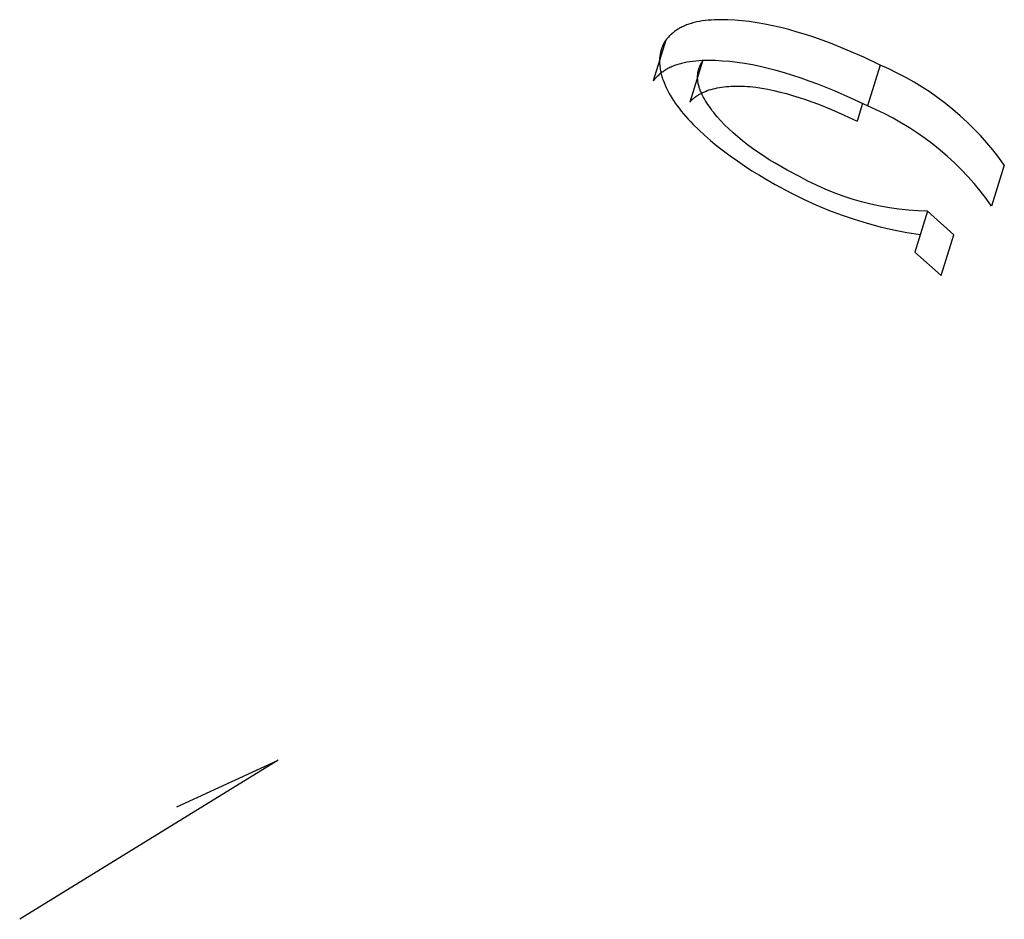
# Model space of a CAD drawing. Units: millimetres. Extents: x -3874 to 3881, y -3683 to 4076.
# Drawn here: x -2150 to -2139, y -2989 to -2979 of the extents above; entities that cross this region are included whole.
import ezdxf

# ---------------------------------------------------------------- set-up
doc = ezdxf.new("R2010")
doc.units = ezdxf.units.MM
doc.header["$LTSCALE"] = 20
doc.layers.add('2D', color=230, linetype='Continuous', true_color=0xff007f)

msp = doc.modelspace()

# ---------------------------------------------------------------- linework, layer by layer
at = {"layer": '2D'}
for points in [[(-2142.664, -2979.223), (-2142.695, -2979.227)], [(-2142.632, -2979.219), (-2142.664, -2979.223)], [(-2142.599, -2979.217), (-2142.632, -2979.219)], [(-2142.566, -2979.215), (-2142.599, -2979.217)], [(-2142.532, -2979.214), (-2142.566, -2979.215)], [(-2142.497, -2979.213), (-2142.532, -2979.214)], [(-2142.461, -2979.213), (-2142.497, -2979.213)], [(-2142.425, -2979.214), (-2142.461, -2979.213)], [(-2142.35, -2979.218), (-2142.425, -2979.214)], [(-2142.273, -2979.224), (-2142.35, -2979.218)], [(-2142.97, -2979.326), (-2142.979, -2979.332)], [(-2142.96, -2979.319), (-2142.97, -2979.326)], [(-2142.95, -2979.313), (-2142.96, -2979.319)], [(-2142.94, -2979.307), (-2142.95, -2979.313)], [(-2142.93, -2979.301), (-2142.94, -2979.307)], [(-2142.919, -2979.295), (-2142.93, -2979.301)], [(-2142.908, -2979.29), (-2142.919, -2979.295)], [(-2142.897, -2979.284), (-2142.908, -2979.29)], [(-2142.885, -2979.279), (-2142.897, -2979.284)], [(-2142.874, -2979.274), (-2142.885, -2979.279)], [(-2142.862, -2979.269), (-2142.874, -2979.274)], [(-2142.849, -2979.264), (-2142.862, -2979.269)], [(-2142.837, -2979.26), (-2142.849, -2979.264)], [(-2142.824, -2979.256), (-2142.837, -2979.26)], [(-2142.811, -2979.252), (-2142.824, -2979.256)], [(-2142.797, -2979.248), (-2142.811, -2979.252)], [(-2142.783, -2979.244), (-2142.797, -2979.248)], [(-2142.769, -2979.241), (-2142.783, -2979.244)], [(-2142.755, -2979.237), (-2142.769, -2979.241)], [(-2142.725, -2979.232), (-2142.755, -2979.237)], [(-2142.695, -2979.227), (-2142.725, -2979.232)], [(-2142.195, -2979.233), (-2142.273, -2979.224)], [(-2142.114, -2979.245), (-2142.195, -2979.233)], [(-2142.032, -2979.259), (-2142.114, -2979.245)], [(-2141.948, -2979.277), (-2142.032, -2979.259)], [(-2141.862, -2979.296), (-2141.948, -2979.277)], [(-2141.776, -2979.319), (-2141.862, -2979.296)], [(-2141.689, -2979.344), (-2141.776, -2979.319)], [(-2143.083, -2979.429), (-2143.217, -2979.863)], [(-2143.083, -2979.429), (-2143.089, -2979.438)], [(-2143.076, -2979.421), (-2143.083, -2979.429)], [(-2143.069, -2979.413), (-2143.076, -2979.421)], [(-2143.062, -2979.405), (-2143.069, -2979.413)], [(-2143.055, -2979.397), (-2143.062, -2979.405)], [(-2143.047, -2979.389), (-2143.055, -2979.397)], [(-2143.039, -2979.382), (-2143.047, -2979.389)], [(-2143.031, -2979.374), (-2143.039, -2979.382)], [(-2143.023, -2979.367), (-2143.031, -2979.374)], [(-2143.015, -2979.36), (-2143.023, -2979.367)], [(-2143.006, -2979.353), (-2143.015, -2979.36)], [(-2142.998, -2979.346), (-2143.006, -2979.353)], [(-2142.989, -2979.339), (-2142.998, -2979.346)], [(-2142.979, -2979.332), (-2142.989, -2979.339)], [(-2141.601, -2979.371), (-2141.689, -2979.344)], [(-2141.513, -2979.4), (-2141.601, -2979.371)], [(-2141.425, -2979.431), (-2141.513, -2979.4)], [(-2141.336, -2979.464), (-2141.425, -2979.431)], [(-2143.133, -2979.535), (-2143.136, -2979.546)], [(-2143.13, -2979.525), (-2143.133, -2979.535)], [(-2143.126, -2979.515), (-2143.13, -2979.525)], [(-2143.122, -2979.505), (-2143.126, -2979.515)], [(-2143.118, -2979.495), (-2143.122, -2979.505)], [(-2143.114, -2979.485), (-2143.118, -2979.495)], [(-2143.11, -2979.476), (-2143.114, -2979.485)], [(-2143.105, -2979.466), (-2143.11, -2979.476)], [(-2143.1, -2979.457), (-2143.105, -2979.466)], [(-2143.094, -2979.447), (-2143.1, -2979.457)], [(-2143.089, -2979.438), (-2143.094, -2979.447)], [(-2141.159, -2979.535), (-2141.336, -2979.464)], [(-2140.983, -2979.612), (-2141.159, -2979.535)], [(-2143.148, -2979.633), (-2143.149, -2979.645)], [(-2143.147, -2979.611), (-2143.148, -2979.622)], [(-2143.148, -2979.622), (-2143.148, -2979.633)], [(-2143.146, -2979.6), (-2143.147, -2979.611)], [(-2143.144, -2979.589), (-2143.146, -2979.6)], [(-2143.142, -2979.578), (-2143.144, -2979.589)], [(-2143.14, -2979.567), (-2143.142, -2979.578)], [(-2143.138, -2979.556), (-2143.14, -2979.567)], [(-2143.136, -2979.546), (-2143.138, -2979.556)], [(-2140.809, -2979.695), (-2140.983, -2979.612)], [(-2143.149, -2979.645), (-2143.149, -2979.656)], [(-2143.149, -2979.656), (-2143.149, -2979.668)], [(-2143.149, -2979.668), (-2143.148, -2979.68)], [(-2143.148, -2979.68), (-2143.147, -2979.691)], [(-2143.147, -2979.691), (-2143.146, -2979.703)], [(-2143.146, -2979.703), (-2143.145, -2979.715)], [(-2143.145, -2979.715), (-2143.143, -2979.728)], [(-2143.143, -2979.728), (-2143.141, -2979.74)], [(-2143.141, -2979.74), (-2143.139, -2979.752)], [(-2143.083, -2979.746), (-2143.093, -2979.752)], [(-2143.072, -2979.739), (-2143.083, -2979.746)], [(-2143.061, -2979.733), (-2143.072, -2979.739)], [(-2143.05, -2979.727), (-2143.061, -2979.733)], [(-2143.039, -2979.722), (-2143.05, -2979.727)], [(-2143.027, -2979.716), (-2143.039, -2979.722)], [(-2143.016, -2979.711), (-2143.027, -2979.716)], [(-2143.004, -2979.706), (-2143.016, -2979.711)], [(-2142.991, -2979.701), (-2143.004, -2979.706)], [(-2142.979, -2979.696), (-2142.991, -2979.701)], [(-2142.967, -2979.692), (-2142.979, -2979.696)], [(-2142.954, -2979.688), (-2142.967, -2979.692)], [(-2142.941, -2979.684), (-2142.954, -2979.688)], [(-2142.928, -2979.68), (-2142.941, -2979.684)], [(-2142.915, -2979.677), (-2142.928, -2979.68)], [(-2142.901, -2979.674), (-2142.915, -2979.677)], [(-2142.887, -2979.671), (-2142.901, -2979.674)], [(-2142.858, -2979.665), (-2142.887, -2979.671)], [(-2142.828, -2979.66), (-2142.858, -2979.665)], [(-2142.693, -2979.653), (-2142.828, -2980.087)], [(-2142.796, -2979.656), (-2142.828, -2979.66)], [(-2142.764, -2979.653), (-2142.796, -2979.656)], [(-2142.731, -2979.65), (-2142.764, -2979.653)], [(-2142.736, -2979.748), (-2142.733, -2979.74)], [(-2142.733, -2979.74), (-2142.731, -2979.732)], [(-2142.697, -2979.648), (-2142.731, -2979.65)], [(-2142.731, -2979.732), (-2142.729, -2979.725)], [(-2142.729, -2979.725), (-2142.726, -2979.717)], [(-2142.726, -2979.717), (-2142.723, -2979.71)], [(-2142.723, -2979.71), (-2142.72, -2979.702)], [(-2142.72, -2979.702), (-2142.716, -2979.695)], [(-2142.716, -2979.695), (-2142.713, -2979.688)], [(-2142.713, -2979.688), (-2142.709, -2979.681)], [(-2142.709, -2979.681), (-2142.706, -2979.674)], [(-2142.706, -2979.674), (-2142.702, -2979.667)], [(-2142.702, -2979.667), (-2142.697, -2979.66)], [(-2142.663, -2979.647), (-2142.697, -2979.648)], [(-2142.697, -2979.66), (-2142.693, -2979.653)], [(-2142.693, -2979.653), (-2142.688, -2979.648)], [(-2142.628, -2979.647), (-2142.663, -2979.647)], [(-2142.593, -2979.647), (-2142.628, -2979.647)], [(-2142.556, -2979.648), (-2142.593, -2979.647)], [(-2142.481, -2979.652), (-2142.556, -2979.648)], [(-2142.404, -2979.658), (-2142.481, -2979.652)], [(-2142.326, -2979.667), (-2142.404, -2979.658)], [(-2142.246, -2979.679), (-2142.326, -2979.667)], [(-2142.164, -2979.693), (-2142.246, -2979.679)], [(-2142.081, -2979.711), (-2142.164, -2979.693)], [(-2141.996, -2979.73), (-2142.081, -2979.711)], [(-2141.91, -2979.753), (-2141.996, -2979.73)], [(-2140.809, -2979.695), (-2140.944, -2980.129)], [(-2139.491, -2980.758), (-2139.55, -2980.676), (-2139.612, -2980.596), (-2139.677, -2980.519), (-2139.744, -2980.444), (-2139.814, -2980.371), (-2139.886, -2980.3), (-2139.96, -2980.232), (-2140.036, -2980.166), (-2140.115, -2980.102), (-2140.195, -2980.042), (-2140.278, -2979.984), (-2140.362, -2979.928), (-2140.449, -2979.876), (-2140.536, -2979.826), (-2140.626, -2979.78), (-2140.717, -2979.736), (-2140.809, -2979.695)], [(-2143.203, -2979.846), (-2143.21, -2979.854)], [(-2143.196, -2979.838), (-2143.203, -2979.846)], [(-2143.189, -2979.831), (-2143.196, -2979.838)], [(-2143.181, -2979.823), (-2143.189, -2979.831)], [(-2143.173, -2979.815), (-2143.181, -2979.823)], [(-2143.165, -2979.808), (-2143.173, -2979.815)], [(-2143.157, -2979.8), (-2143.165, -2979.808)], [(-2143.148, -2979.793), (-2143.157, -2979.8)], [(-2143.14, -2979.785), (-2143.148, -2979.793)], [(-2143.131, -2979.778), (-2143.14, -2979.785)], [(-2143.139, -2979.752), (-2143.137, -2979.764)], [(-2143.137, -2979.764), (-2143.134, -2979.777)], [(-2143.134, -2979.777), (-2143.131, -2979.79)], [(-2143.121, -2979.771), (-2143.131, -2979.778)], [(-2143.131, -2979.79), (-2143.128, -2979.802)], [(-2143.128, -2979.802), (-2143.124, -2979.815)], [(-2143.124, -2979.815), (-2143.12, -2979.828)], [(-2143.112, -2979.765), (-2143.121, -2979.771)], [(-2143.12, -2979.828), (-2143.116, -2979.841)], [(-2143.116, -2979.841), (-2143.111, -2979.854)], [(-2143.103, -2979.758), (-2143.112, -2979.765)], [(-2143.093, -2979.752), (-2143.103, -2979.758)], [(-2142.745, -2979.804), (-2142.744, -2979.796)], [(-2142.745, -2979.813), (-2142.745, -2979.804)], [(-2142.745, -2979.821), (-2142.745, -2979.813)], [(-2142.745, -2979.83), (-2142.745, -2979.821)], [(-2142.745, -2979.839), (-2142.745, -2979.83)], [(-2142.744, -2979.848), (-2142.745, -2979.839)], [(-2142.744, -2979.796), (-2142.743, -2979.788)], [(-2142.744, -2979.857), (-2142.744, -2979.848)], [(-2142.743, -2979.788), (-2142.742, -2979.78)], [(-2142.742, -2979.78), (-2142.741, -2979.771)], [(-2142.741, -2979.771), (-2142.739, -2979.763)], [(-2142.739, -2979.763), (-2142.738, -2979.756)], [(-2142.738, -2979.756), (-2142.736, -2979.748)], [(-2141.823, -2979.777), (-2141.91, -2979.753)], [(-2141.736, -2979.804), (-2141.823, -2979.777)], [(-2141.648, -2979.833), (-2141.736, -2979.804)], [(-2141.56, -2979.864), (-2141.648, -2979.833)], [(-2143.21, -2979.854), (-2143.217, -2979.863)], [(-2143.111, -2979.854), (-2143.101, -2979.88)], [(-2143.101, -2979.88), (-2143.09, -2979.907)], [(-2143.09, -2979.907), (-2143.078, -2979.934)], [(-2143.078, -2979.934), (-2143.065, -2979.961)], [(-2142.742, -2979.866), (-2142.744, -2979.857)], [(-2142.741, -2979.875), (-2142.742, -2979.866)], [(-2142.739, -2979.884), (-2142.741, -2979.875)], [(-2142.738, -2979.893), (-2142.739, -2979.884)], [(-2142.735, -2979.903), (-2142.738, -2979.893)], [(-2142.733, -2979.913), (-2142.735, -2979.903)], [(-2142.73, -2979.922), (-2142.733, -2979.913)], [(-2142.727, -2979.932), (-2142.73, -2979.922)], [(-2142.724, -2979.942), (-2142.727, -2979.932)], [(-2142.721, -2979.952), (-2142.724, -2979.942)], [(-2142.717, -2979.961), (-2142.721, -2979.952)], [(-2142.622, -2979.959), (-2142.602, -2979.953)], [(-2142.602, -2979.953), (-2142.581, -2979.947)], [(-2142.581, -2979.947), (-2142.559, -2979.942)], [(-2142.559, -2979.942), (-2142.536, -2979.937)], [(-2142.536, -2979.937), (-2142.513, -2979.933)], [(-2142.513, -2979.933), (-2142.49, -2979.929)], [(-2142.49, -2979.929), (-2142.465, -2979.926)], [(-2142.465, -2979.926), (-2142.44, -2979.923)], [(-2142.44, -2979.923), (-2142.415, -2979.921)], [(-2142.415, -2979.921), (-2142.388, -2979.919)], [(-2142.388, -2979.919), (-2142.362, -2979.918)], [(-2142.362, -2979.918), (-2142.334, -2979.918)], [(-2142.334, -2979.918), (-2142.306, -2979.918)], [(-2142.306, -2979.918), (-2142.278, -2979.919)], [(-2142.278, -2979.919), (-2142.249, -2979.92)], [(-2142.249, -2979.92), (-2142.219, -2979.922)], [(-2142.219, -2979.922), (-2142.189, -2979.924)], [(-2142.189, -2979.924), (-2142.159, -2979.927)], [(-2142.159, -2979.927), (-2142.128, -2979.931)], [(-2142.128, -2979.931), (-2142.065, -2979.94)], [(-2142.065, -2979.94), (-2142.001, -2979.952)], [(-2142.001, -2979.952), (-2141.936, -2979.965)], [(-2141.471, -2979.897), (-2141.56, -2979.864)], [(-2141.294, -2979.968), (-2141.471, -2979.897)], [(-2143.065, -2979.961), (-2143.051, -2979.988)], [(-2143.051, -2979.988), (-2143.035, -2980.015)], [(-2143.035, -2980.015), (-2143.018, -2980.043)], [(-2143.018, -2980.043), (-2143.001, -2980.07)], [(-2142.804, -2980.062), (-2142.797, -2980.056)], [(-2142.797, -2980.056), (-2142.791, -2980.05)], [(-2142.791, -2980.05), (-2142.784, -2980.045)], [(-2142.784, -2980.045), (-2142.777, -2980.039)], [(-2142.777, -2980.039), (-2142.77, -2980.034)], [(-2142.77, -2980.034), (-2142.763, -2980.028)], [(-2142.763, -2980.028), (-2142.755, -2980.023)], [(-2142.755, -2980.023), (-2142.747, -2980.018)], [(-2142.747, -2980.018), (-2142.74, -2980.013)], [(-2142.74, -2980.013), (-2142.732, -2980.008)], [(-2142.732, -2980.008), (-2142.724, -2980.004)], [(-2142.724, -2980.004), (-2142.715, -2979.999)], [(-2142.713, -2979.971), (-2142.717, -2979.961)], [(-2142.715, -2979.999), (-2142.707, -2979.995)], [(-2142.709, -2979.981), (-2142.713, -2979.971)], [(-2142.704, -2979.991), (-2142.709, -2979.981)], [(-2142.707, -2979.995), (-2142.698, -2979.99)], [(-2142.695, -2980.012), (-2142.704, -2979.991)], [(-2142.698, -2979.99), (-2142.689, -2979.986)], [(-2142.685, -2980.032), (-2142.695, -2980.012)], [(-2142.689, -2979.986), (-2142.68, -2979.982)], [(-2142.673, -2980.052), (-2142.685, -2980.032)], [(-2142.68, -2979.982), (-2142.671, -2979.978)], [(-2142.661, -2980.073), (-2142.673, -2980.052)], [(-2142.671, -2979.978), (-2142.662, -2979.974)], [(-2142.662, -2979.974), (-2142.642, -2979.966)], [(-2142.642, -2979.966), (-2142.622, -2979.959)], [(-2141.936, -2979.965), (-2141.869, -2979.981)], [(-2141.869, -2979.981), (-2141.803, -2979.998)], [(-2141.803, -2979.998), (-2141.737, -2980.018)], [(-2141.737, -2980.018), (-2141.668, -2980.039)], [(-2141.668, -2980.039), (-2141.599, -2980.062)], [(-2141.118, -2980.046), (-2141.294, -2979.968)], [(-2140.944, -2980.129), (-2141.118, -2980.046)], [(-2143.001, -2980.07), (-2142.982, -2980.098)], [(-2142.982, -2980.098), (-2142.962, -2980.126)], [(-2142.962, -2980.126), (-2142.941, -2980.154)], [(-2142.941, -2980.154), (-2142.918, -2980.183)], [(-2142.828, -2980.087), (-2142.822, -2980.08)], [(-2142.822, -2980.08), (-2142.816, -2980.074)], [(-2142.816, -2980.074), (-2142.81, -2980.068)], [(-2142.81, -2980.068), (-2142.804, -2980.062)], [(-2142.648, -2980.094), (-2142.661, -2980.073)], [(-2142.635, -2980.115), (-2142.648, -2980.094)], [(-2142.62, -2980.136), (-2142.635, -2980.115)], [(-2142.605, -2980.157), (-2142.62, -2980.136)], [(-2142.589, -2980.179), (-2142.605, -2980.157)], [(-2141.599, -2980.062), (-2141.532, -2980.086)], [(-2141.532, -2980.086), (-2141.464, -2980.111)], [(-2141.464, -2980.111), (-2141.325, -2980.168)], [(-2140.995, -2980.104), (-2141.053, -2980.291)], [(-2139.625, -2981.191), (-2139.685, -2981.11), (-2139.747, -2981.03), (-2139.811, -2980.953), (-2139.878, -2980.877), (-2139.948, -2980.804), (-2140.02, -2980.733), (-2140.094, -2980.665), (-2140.171, -2980.599), (-2140.249, -2980.536), (-2140.33, -2980.475), (-2140.412, -2980.417), (-2140.497, -2980.362), (-2140.583, -2980.31), (-2140.671, -2980.26), (-2140.76, -2980.213), (-2140.851, -2980.17), (-2140.944, -2980.129)], [(-2142.918, -2980.183), (-2142.895, -2980.211)], [(-2142.895, -2980.211), (-2142.87, -2980.24)], [(-2142.87, -2980.24), (-2142.845, -2980.269)], [(-2142.845, -2980.269), (-2142.818, -2980.297)], [(-2142.572, -2980.2), (-2142.589, -2980.179)], [(-2142.555, -2980.222), (-2142.572, -2980.2)], [(-2142.537, -2980.243), (-2142.555, -2980.222)], [(-2142.499, -2980.286), (-2142.537, -2980.243)], [(-2141.325, -2980.168), (-2141.19, -2980.227)], [(-2141.19, -2980.227), (-2141.053, -2980.291)], [(-2142.818, -2980.297), (-2142.791, -2980.326)], [(-2142.791, -2980.326), (-2142.733, -2980.382)], [(-2142.458, -2980.329), (-2142.499, -2980.286)], [(-2142.415, -2980.372), (-2142.458, -2980.329)], [(-2142.369, -2980.414), (-2142.415, -2980.372)], [(-2142.733, -2980.382), (-2142.673, -2980.439)], [(-2142.673, -2980.439), (-2142.608, -2980.495)], [(-2142.32, -2980.457), (-2142.369, -2980.414)], [(-2142.269, -2980.499), (-2142.32, -2980.457)], [(-2142.608, -2980.495), (-2142.541, -2980.551)], [(-2142.541, -2980.551), (-2142.471, -2980.606)], [(-2142.216, -2980.54), (-2142.269, -2980.499)], [(-2142.161, -2980.581), (-2142.216, -2980.54)], [(-2142.105, -2980.621), (-2142.161, -2980.581)], [(-2142.471, -2980.606), (-2142.398, -2980.66)], [(-2142.398, -2980.66), (-2142.323, -2980.713)], [(-2142.046, -2980.66), (-2142.105, -2980.621)], [(-2141.986, -2980.699), (-2142.046, -2980.66)], [(-2142.323, -2980.713), (-2142.246, -2980.765)], [(-2142.246, -2980.765), (-2142.168, -2980.816)], [(-2141.923, -2980.737), (-2141.986, -2980.699)], [(-2141.795, -2980.809), (-2141.923, -2980.737)], [(-2139.491, -2980.758), (-2139.625, -2981.191)], [(-2142.168, -2980.816), (-2142.087, -2980.865)], [(-2142.087, -2980.865), (-2142.006, -2980.914)], [(-2141.664, -2980.879), (-2141.795, -2980.809)], [(-2140.305, -2981.247), (-2140.406, -2981.243), (-2140.508, -2981.236), (-2140.609, -2981.225), (-2140.709, -2981.21), (-2140.809, -2981.192), (-2140.908, -2981.17), (-2141.007, -2981.146), (-2141.104, -2981.117), (-2141.201, -2981.086), (-2141.296, -2981.051), (-2141.39, -2981.013), (-2141.483, -2980.971), (-2141.574, -2980.927), (-2141.664, -2980.879)], [(-2142.006, -2980.914), (-2141.922, -2980.961)], [(-2141.922, -2980.961), (-2141.75, -2981.053)], [(-2141.75, -2981.053), (-2141.621, -2981.118), (-2141.49, -2981.178), (-2141.356, -2981.234), (-2141.221, -2981.285), (-2141.084, -2981.332), (-2140.946, -2981.374), (-2140.807, -2981.411), (-2140.666, -2981.443), (-2140.524, -2981.471), (-2140.381, -2981.493)], [(-2140.305, -2981.247), (-2140.439, -2981.681)], [(-2140.027, -2981.496), (-2140.305, -2981.247)], [(-2140.161, -2981.929), (-2140.027, -2981.496)], [(-2140.161, -2981.929), (-2140.439, -2981.681)], [(-2147.194, -2987.072), (-2149.938, -2988.762)], [(-2148.269, -2987.569), (-2147.204, -2987.077)]]:
    msp.add_lwpolyline(points, dxfattribs=at)

doc.saveas('drawing.dxf')
